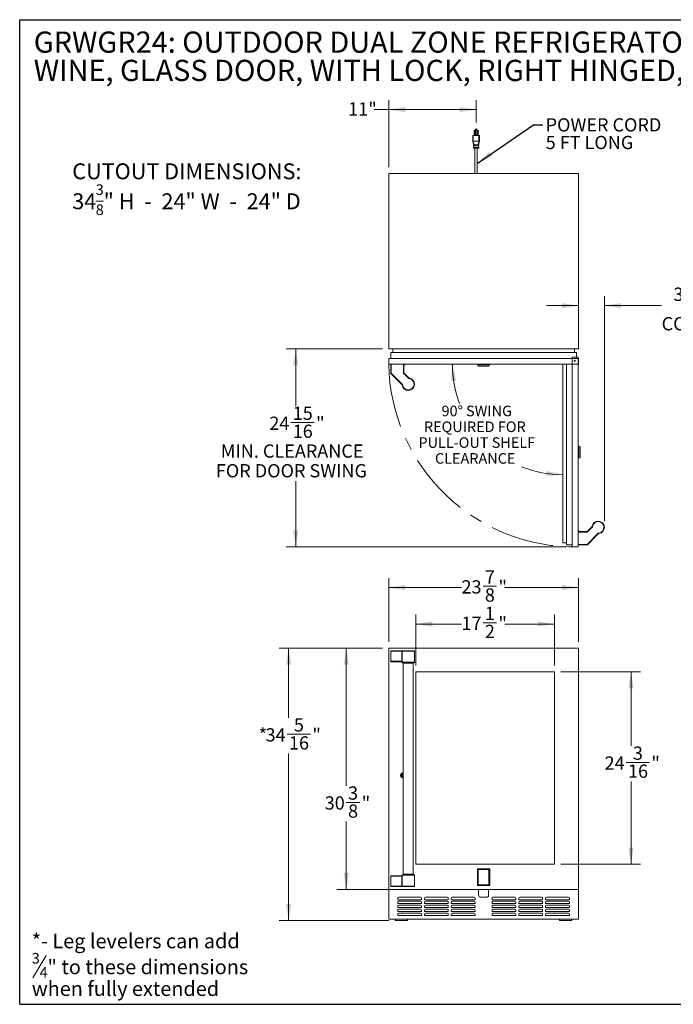
# Model space of a CAD drawing. Units: inches. Extents: x 6 to 170, y 6 to 130.
# Drawn here: x 6 to 88, y 6 to 130 of the extents above; entities that cross this region are included whole.
import ezdxf

# ---------------------------------------------------------------- set-up
doc = ezdxf.new("R2010")
doc.units = ezdxf.units.IN
doc.header["$LTSCALE"] = 16
doc.header["$MEASUREMENT"] = 0
doc.linetypes.add('CENTERX2', pattern=[0.8, 0.5, -0.1, 0.1, -0.1])
doc.styles.add('SLDTEXTSTYLE0', font='ARIAL.TTF', dxfattribs={"width": 0.948})
doc.styles.add('SLDTEXTSTYLE1', font='ARIALBD.TTF', dxfattribs={"width": 0.948})
doc.styles.get("Standard").update_dxf_attribs({"font": 'ARIAL.TTF'})
doc.dimstyles.new('SLDDIMSTYLE0', dxfattribs={"dimtxt": 1.617839, "dimasz": 2.08, "dimexe": 0, "dimexo": 0.0625, "dimgap": 0.40446, "dimtad": 0, "dimtih": 1, "dimtoh": 1, "dimdec": 6, "dimrnd": 1e-09, "dimzin": 12, "dimdsep": 46, "dimlunit": 5, "dimtxsty": 'SLDTEXTSTYLE0', "dimsah": 1, "dimcen": 0.09, "dimadec": 0, "dimazin": 3, "dimtfac": 1, "dimtdec": 3, "dimtofl": 0, "dimtmove": 0, "dimatfit": 3, "dimfxl": 1, "dimfrac": 2, "dimtolj": 1, "dimtzin": 12, "dimarcsym": 0})
doc.dimstyles.new('SLDDIMSTYLE1', dxfattribs={"dimtxt": 1.617839, "dimasz": 2.08, "dimexe": 0, "dimexo": 0.0625, "dimgap": 0.40446, "dimtad": 0, "dimtih": 1, "dimtoh": 1, "dimdec": 6, "dimrnd": 1e-09, "dimzin": 12, "dimdsep": 46, "dimlunit": 5, "dimtxsty": 'SLDTEXTSTYLE0', "dimsah": 1, "dimcen": 0.09, "dimadec": 0, "dimazin": 3, "dimtfac": 1, "dimtdec": 3, "dimtmove": 0, "dimatfit": 0, "dimfxl": 1, "dimfrac": 2, "dimtolj": 1, "dimtzin": 12, "dimarcsym": 0})
doc.dimstyles.new('SLDDIMSTYLE2', dxfattribs={"dimtxt": 1.617839, "dimasz": 2.08, "dimexe": 0, "dimexo": 0.0625, "dimgap": 0.40446, "dimtad": 0, "dimtih": 1, "dimtoh": 1, "dimdec": 3, "dimrnd": 1e-09, "dimzin": 12, "dimdsep": 46, "dimlunit": 5, "dimtxsty": 'SLDTEXTSTYLE0', "dimsah": 1, "dimcen": 0.09, "dimadec": 0, "dimazin": 3, "dimtfac": 1, "dimtdec": 3, "dimtofl": 0, "dimtmove": 0, "dimatfit": 3, "dimfxl": 1, "dimfrac": 2, "dimtolj": 1, "dimtzin": 12, "dimarcsym": 0})
doc.dimstyles.new('SLDDIMSTYLE3', dxfattribs={"dimtxt": 1.294271, "dimasz": 2.08, "dimexe": 0, "dimexo": 0.0625, "dimgap": 0.323568, "dimtad": 0, "dimtih": 1, "dimtoh": 1, "dimdec": 4, "dimlfac": 16, "dimzin": 12, "dimdsep": 46, "dimlunit": 5, "dimtxsty": 'SLDTEXTSTYLE0', "dimsah": 1, "dimcen": 0.09, "dimadec": 0, "dimazin": 3, "dimtfac": 1, "dimtdec": 0, "dimtofl": 0, "dimtmove": 0, "dimatfit": 3, "dimfxl": 1, "dimfrac": 2, "dimtolj": 1, "dimtzin": 12, "dimarcsym": 0})
doc.dimstyles.new('SLDDIMSTYLE4', dxfattribs={"dimtxt": 0.18, "dimasz": 2.08, "dimexe": 0, "dimexo": 0.0625, "dimgap": 0, "dimtad": 0, "dimtih": 1, "dimtoh": 1, "dimdec": 0, "dimrnd": 1e-09, "dimzin": 0, "dimdsep": 46, "dimlunit": 5, "dimtxsty": 'Standard', "dimsah": 1, "dimcen": 0.09, "dimadec": 0, "dimazin": 0, "dimtfac": 2.08, "dimtdec": 0, "dimtofl": 0, "dimtmove": 0, "dimatfit": 3, "dimfxl": 1, "dimfrac": 2, "dimtolj": 1, "dimtzin": 0, "dimarcsym": 0})

# ---------------------------------------------------------------- blocks, each defined once
blk = doc.blocks.new('SW_NOTE_0')
at = {"color": 0, "linetype": 'Continuous', "lineweight": 0}
blk.add_line((1.83, -0.38), (0.15, -3.18), dxfattribs=at)
at = {"color": 0, "linetype": 'Continuous', "lineweight": 0, "attachment_point": 1, "style": 'SLDTEXTSTYLE0'}
for s, insert, char_height in [('*- Leg levelers can add', (0, 2.36), 1.8333), ('3', (0, -0.06), 1.33), ('" to these dimensions', (1.98, -0.9), 1.8333), ('4', (0.99, -1.84), 1.33), ('when fully extended', (0, -3.64), 1.8333)]:
    blk.add_mtext(s, dxfattribs=dict(at, insert=insert, char_height=char_height))
blk = doc.blocks.new('SW_NOTE_1')
at = {"color": 0, "linetype": 'Continuous', "lineweight": 0}
blk.add_line((2.96, -2.16), (3.95, -2.16), dxfattribs=at)
at = {"color": 0, "linetype": 'Continuous', "lineweight": 0, "attachment_point": 1, "style": 'SLDTEXTSTYLE1'}
for s, insert, char_height in [('CUTOUT DIMENSIONS:', (0, 2.58), 2), ('34', (0, -1.19), 2), ('3', (2.96, -0.06), 1.33), ('" H  -  24" W  -  24" D', (3.95, -1.19), 2), ('8', (2.96, -2.59), 1.33)]:
    blk.add_mtext(s, dxfattribs=dict(at, insert=insert, char_height=char_height))
blk = doc.blocks.new('SW_NOTE_2')
at = {"color": 0, "linetype": 'Continuous', "lineweight": 0, "char_height": 2.6667, "attachment_point": 1, "style": 'SLDTEXTSTYLE0'}
for s, insert in [('GRWGR24: OUTDOOR DUAL ZONE REFRIGERATOR WITH ', (0, 3.44)), ('WINE, GLASS DOOR, WITH LOCK, RIGHT HINGED, 24"', (0, -0.12))]:
    blk.add_mtext(s, dxfattribs=dict(at, insert=insert))
blk = doc.blocks.new('_D')
at = {"color": 7, "linetype": 'Continuous', "lineweight": 0}
for p, q in [((52.46, 51.7), (52.46, 59.71)), ((76.34, 51.7), (76.34, 59.71)), ((52.46, 58.51), (61.62, 58.51)), ((64.33, 58.68), (66.03, 58.68)), ((76.34, 58.51), (67.06, 58.51))]:
    blk.add_line(p, q, dxfattribs=at)
for points in [[(52.46, 58.51), (54.54, 58.19), (54.54, 58.83)], [(76.34, 58.51), (74.26, 58.83), (74.26, 58.19)]]:
    blk.add_solid(points, dxfattribs=at)
at = {"color": 7, "linetype": 'Continuous', "lineweight": 0, "attachment_point": 1, "style": 'SLDTEXTSTYLE0'}
for s, insert, char_height in [('7', (64.56, 60.68), 1.67), ('"', (66.27, 59.43), 1.67), ('23', (61.62, 59.43), 1.667), ('8', (64.56, 58.41), 1.67)]:
    blk.add_mtext(s, dxfattribs=dict(at, insert=insert, char_height=char_height))
blk = doc.blocks.new('_D_1')
at = {"color": 7, "linetype": 'Continuous', "lineweight": 0}
for p, q in [((51.66, 50.9), (38.66, 50.9)), ((39.86, 50.9), (39.86, 42.13)), ((39.66, 40.05), (42.6, 40.05)), ((39.86, 16.58), (39.86, 37.64)), ((52.47, 16.58), (38.66, 16.58))]:
    blk.add_line(p, q, dxfattribs=at)
for points in [[(39.86, 50.9), (39.54, 48.82), (40.18, 48.82)], [(39.86, 16.58), (40.18, 18.66), (39.54, 18.66)]]:
    blk.add_solid(points, dxfattribs=at)
at = {"color": 7, "linetype": 'Continuous', "lineweight": 0, "attachment_point": 1, "style": 'SLDTEXTSTYLE0'}
for s, insert, char_height in [('*', (36.09, 40.8), 1.67), ('5', (40.52, 42.06), 1.67), ('34', (36.96, 40.8), 1.667), ('16', (39.9, 39.79), 1.667), ('"', (42.84, 40.8), 1.67)]:
    blk.add_mtext(s, dxfattribs=dict(at, insert=insert, char_height=char_height))
blk = doc.blocks.new('_D_2')
at = {"color": 7, "linetype": 'Continuous', "lineweight": 0}
for p, q in [((51.66, 50.9), (45.92, 50.9)), ((47.12, 50.9), (47.12, 33.55)), ((47.1, 31.47), (48.81, 31.47)), ((47.12, 20.52), (47.12, 29.06)), ((64.22, 20.52), (45.92, 20.52))]:
    blk.add_line(p, q, dxfattribs=at)
for points in [[(47.12, 50.9), (46.8, 48.82), (47.44, 48.82)], [(47.12, 20.52), (47.44, 22.6), (46.8, 22.6)]]:
    blk.add_solid(points, dxfattribs=at)
at = {"color": 7, "linetype": 'Continuous', "lineweight": 0, "attachment_point": 1, "style": 'SLDTEXTSTYLE0'}
for s, insert, char_height in [('3', (47.34, 33.48), 1.67), ('30', (44.4, 32.23), 1.667), ('"', (49.05, 32.23), 1.67), ('8', (47.34, 31.21), 1.67)]:
    blk.add_mtext(s, dxfattribs=dict(at, insert=insert, char_height=char_height))
blk = doc.blocks.new('_D_3')
at = {"color": 7, "linetype": 'Continuous', "lineweight": 0}
for p, q in [((55.86, 48.7), (55.86, 55.12)), ((73.33, 48.7), (73.33, 55.12)), ((55.86, 53.92), (61.62, 53.92)), ((64.33, 54.08), (66.03, 54.08)), ((73.33, 53.92), (67.06, 53.92))]:
    blk.add_line(p, q, dxfattribs=at)
for points in [[(55.86, 53.92), (57.94, 53.6), (57.94, 54.24)], [(73.33, 53.92), (71.25, 54.24), (71.25, 53.6)]]:
    blk.add_solid(points, dxfattribs=at)
at = {"color": 7, "linetype": 'Continuous', "lineweight": 0, "attachment_point": 1, "style": 'SLDTEXTSTYLE0'}
for s, insert, char_height in [('1', (64.56, 56.09), 1.67), ('17', (61.62, 54.84), 1.667), ('"', (66.27, 54.84), 1.67), ('2', (64.56, 53.82), 1.67)]:
    blk.add_mtext(s, dxfattribs=dict(at, insert=insert, char_height=char_height))
blk = doc.blocks.new('_D_4')
at = {"color": 7, "linetype": 'Continuous', "lineweight": 0}
for p, q in [((74.13, 47.9), (84.17, 47.9)), ((82.97, 47.9), (82.97, 38.57)), ((82.34, 36.49), (85.28, 36.49)), ((82.97, 23.69), (82.97, 34.08)), ((74.13, 23.69), (84.17, 23.69))]:
    blk.add_line(p, q, dxfattribs=at)
for points in [[(82.97, 47.9), (82.65, 45.82), (83.29, 45.82)], [(82.97, 23.69), (83.29, 25.77), (82.65, 25.77)]]:
    blk.add_solid(points, dxfattribs=at)
at = {"color": 7, "linetype": 'Continuous', "lineweight": 0, "attachment_point": 1, "style": 'SLDTEXTSTYLE0'}
for s, insert, char_height in [('3', (83.2, 38.5), 1.67), ('24', (79.64, 37.25), 1.667), ('"', (85.52, 37.25), 1.67), ('16', (82.58, 36.23), 1.667)]:
    blk.add_mtext(s, dxfattribs=dict(at, insert=insert, char_height=char_height))
blk = doc.blocks.new('_D_11')
at = {"color": 7, "linetype": 'Continuous', "lineweight": 0}
for p, q in [((52.46, 111.42), (52.46, 119.88)), ((63.46, 117.06), (63.46, 119.88)), ((52.46, 118.68), (50.61, 118.68)), ((63.46, 118.68), (52.46, 118.68))]:
    blk.add_line(p, q, dxfattribs=at)
for points in [[(52.46, 118.68), (54.54, 118.36), (54.54, 119)], [(63.46, 118.68), (61.38, 119), (61.38, 118.36)]]:
    blk.add_solid(points, dxfattribs=at)
at = {"color": 7, "linetype": 'Continuous', "lineweight": 0, "insert": (47.35, 119.59), "char_height": 1.667, "attachment_point": 1, "style": 'SLDTEXTSTYLE0'}
blk.add_mtext('11"', dxfattribs=at)
blk = doc.blocks.new('_D_12')
at = {"color": 7, "linetype": 'Continuous', "lineweight": 0}
for start, end in [(180, 200.8329), (248.0465, 270)]:
    blk.add_arc((74.37, 86.62), 13.9, start, end, dxfattribs=at)
for points in [[(60.47, 86.62), (60.31, 84.52), (60.94, 84.57)], [(74.37, 72.72), (72.32, 73.19), (72.28, 72.55)]]:
    blk.add_solid(points, dxfattribs=at)
at = {"color": 7, "linetype": 'Continuous', "lineweight": 0, "attachment_point": 1, "style": 'SLDTEXTSTYLE0'}
for s, insert, char_height in [('90°', (59.11, 81.41), 1.333), (' SWING', (61.79, 81.41), 1.333), ('REQUIRED FOR', (56.89, 79.42), 1.3333), ('PULL-OUT SHELF', (56.2, 77.43), 1.3333), ('CLEARANCE', (58.28, 75.44), 1.333)]:
    blk.add_mtext(s, dxfattribs=dict(at, insert=insert, char_height=char_height))
blk = doc.blocks.new('_D_13')
at = {"color": 7, "linetype": 'Continuous', "lineweight": 0}
for p, q in [((51.66, 88.57), (39.56, 88.57)), ((40.76, 88.57), (40.76, 81.36)), ((40.13, 79.28), (43.07, 79.28)), ((40.76, 63.63), (40.76, 71.9)), ((74.77, 63.63), (39.56, 63.63))]:
    blk.add_line(p, q, dxfattribs=at)
for points in [[(40.76, 88.57), (40.44, 86.49), (41.08, 86.49)], [(40.76, 63.63), (41.08, 65.71), (40.44, 65.71)]]:
    blk.add_solid(points, dxfattribs=at)
at = {"color": 7, "linetype": 'Continuous', "lineweight": 0, "attachment_point": 1, "style": 'SLDTEXTSTYLE0'}
for s, insert, char_height in [('15', (40.37, 81.29), 1.667), ('24', (37.43, 80.03), 1.667), ('"', (43.31, 80.03), 1.67), ('16', (40.37, 79.02), 1.667), ('MIN. CLEARANCE', (31.32, 76.53), 1.6667), ('FOR DOOR SWING', (30.7, 74.05), 1.6667)]:
    blk.add_mtext(s, dxfattribs=dict(at, insert=insert, char_height=char_height))
blk = doc.blocks.new('_D_14')
at = {"color": 7, "linetype": 'Continuous', "lineweight": 0}
for p, q in [((89.77, 95.51), (91.48, 95.51)), ((79.61, 66.89), (79.61, 95.2)), ((76.34, 94), (72.34, 94)), ((79.61, 94), (86.82, 94))]:
    blk.add_line(p, q, dxfattribs=at)
for points in [[(76.34, 94), (74.26, 94.32), (74.26, 93.68)], [(79.61, 94), (81.69, 93.68), (81.69, 94.32)]]:
    blk.add_solid(points, dxfattribs=at)
at = {"color": 7, "linetype": 'Continuous', "lineweight": 0, "attachment_point": 1, "style": 'SLDTEXTSTYLE0'}
for s, insert, char_height in [('1', (90, 97.52), 1.67), ('3', (88.3, 96.27), 1.67), ('"', (91.71, 96.27), 1.67), (' MIN. CLEARANCE FROM A', (92.5, 96.27), 1.6667), ('4', (90, 95.25), 1.67), ('CORNER TO ACHIEVE 90', (86.82, 92.56), 1.6667), ('%%d', (113.61, 92.56), 1.667), (' SWING', (114.6, 92.56), 1.667)]:
    blk.add_mtext(s, dxfattribs=dict(at, insert=insert, char_height=char_height))
blk = doc.blocks.new('SW_NOTE_3')
at = {"color": 0, "linetype": 'Continuous', "lineweight": 0, "char_height": 1.667, "attachment_point": 1, "style": 'SLDTEXTSTYLE0'}
for s, insert in [('POWER CORD', (0.34, 0.82)), ('5 FT LONG', (0.34, -1.4))]:
    blk.add_mtext(s, dxfattribs=dict(at, insert=insert))

msp = doc.modelspace()

# ---------------------------------------------------------------- linework, layer by layer
at = {"color": 7, "linetype": 'Continuous', "lineweight": 30}
for p, q in [((6, 6.0487771), (6, 130)), ((6, 130), (170, 130)), ((6, 6.0487771), (170, 6.0487771))]:
    msp.add_line(p, q, dxfattribs=at)
at = {"color": 7, "linetype": 'Continuous', "lineweight": 15}
for p, q in [((63.051553, 115.4069711), (63.051553, 114.7069711)), ((63.051553, 115.4069711), (63.101553, 115.4069711)), ((63.101553, 115.4069711), (63.101553, 114.7069711)), ((63.101553, 115.4069711), (63.821553, 115.4069711)), ((63.196553, 116.0569711), (63.221553, 116.0819711)), ((63.196553, 116.0569711), (63.196553, 116.0319711)), ((63.256553, 116.0319711), (63.196553, 116.0319711)), ((63.196553, 116.0319711), (63.196553, 115.4069711)), ((63.231553, 116.0819711), (63.221553, 116.0819711)), ((63.231553, 116.0819711), (63.256553, 116.0569711)), ((63.256553, 116.0319711), (63.256553, 116.0569711)), ((63.256553, 115.4069711), (63.256553, 116.0319711)), ((63.369053, 116.1644711), (63.369053, 115.4069711)), ((63.461553, 116.1644711), (63.369053, 116.1644711)), ((63.461553, 116.2569711), (63.461553, 116.1644711)), ((63.554053, 116.1644711), (63.461553, 116.1644711)), ((63.554053, 115.4069711), (63.554053, 116.1644711)), ((63.666553, 116.0569711), (63.691553, 116.0819711)), ((63.666553, 116.0569711), (63.666553, 116.0319711)), ((63.726553, 116.0319711), (63.666553, 116.0319711)), ((63.666553, 116.0319711), (63.666553, 115.4069711)), ((63.691553, 116.0819711), (63.701553, 116.0819711)), ((63.726553, 116.0569711), (63.701553, 116.0819711)), ((63.726553, 116.0319711), (63.726553, 116.0569711)), ((63.726553, 115.4069711), (63.726553, 116.0319711)), ((63.821553, 115.4069711), (63.821553, 114.7069711)), ((63.821553, 115.4069711), (63.871553, 115.4069711)), ((63.871553, 115.4069711), (63.871553, 114.7069711)), ((63.0682712, 114.6677275), (63.2539076, 114.2319713)), ((63.101553, 114.7069711), (63.821553, 114.7069711)), ((63.129126, 113.8613289), (63.161553, 114.2319713)), ((63.8548348, 114.6677275), (63.6691983, 114.2319711)), ((63.761553, 114.2319713), (63.79398, 113.8613289)), ((63.129126, 113.8613289), (63.79398, 113.8613289)), ((63.316553, 113.8069711), (63.316553, 110.618743)), ((63.606553, 110.618743), (63.606553, 113.8069711)), ((76.336553, 110.618743), (52.461553, 110.618743)), ((52.461553, 88.5690218), (52.461553, 110.618743)), ((76.336553, 88.5690218), (76.336553, 110.618743)), ((52.461553, 88.5690218), (76.336553, 88.5690218)), ((52.711553, 87.368743), (52.711553, 88.118743)), ((76.086553, 88.118743), (52.711553, 88.118743)), ((52.961553, 88.118743), (52.961553, 88.568743)), ((75.836553, 88.568743), (52.961553, 88.568743)), ((75.836553, 88.118743), (75.836553, 88.568743)), ((76.086553, 87.506243), (76.086553, 88.118743)), ((52.461553, 86.618743), (52.461553, 87.368743)), ((76.336553, 87.368743), (52.461553, 87.368743)), ((76.324053, 87.506243), (75.574053, 87.506243)), ((75.574053, 87.506243), (75.574053, 63.631243)), ((76.324053, 87.506243), (76.324053, 63.631243)), ((76.336553, 86.618743), (76.336553, 87.368743)), ((76.336553, 86.618743), (52.461553, 86.618743)), ((52.711553, 85.5050677), (52.711553, 86.618743)), ((52.771553, 86.618743), (52.771553, 85.5050677)), ((54.321553, 85.532124), (54.321553, 86.618743)), ((54.381553, 85.532124), (54.321553, 85.532124)), ((54.381553, 86.618743), (54.381553, 85.532124)), ((54.381553, 86.590618), (54.538428, 86.590618)), ((54.4670206, 86.540618), (54.381553, 86.540618)), ((54.4670206, 86.540618), (54.538428, 86.590618)), ((54.538428, 86.590618), (54.538428, 86.618743)), ((63.6207717, 86.565618), (63.6207717, 86.618743)), ((63.6207717, 86.565618), (65.1773342, 86.565618)), ((63.7333778, 86.3910644), (63.6526467, 86.565618)), ((65.0647282, 86.3910644), (63.7333778, 86.3910644)), ((65.0647282, 86.3910644), (65.1454592, 86.565618)), ((65.1773342, 86.565618), (65.1773342, 86.618743)), ((74.374053, 86.618743), (74.374053, 64.131243)), ((74.824053, 86.618743), (74.824053, 63.881243)), ((52.771553, 85.5050677), (52.711553, 85.5050677)), ((52.771553, 85.5050677), (52.7291266, 85.4626413)), ((54.1281533, 84.0636146), (52.7291266, 85.4626413)), ((52.771553, 85.5050677), (54.1705797, 84.106041)), ((54.3567002, 85.4472711), (54.3991266, 85.4896976)), ((54.934255, 84.8697163), (54.3567002, 85.4472711)), ((54.3991266, 85.4896976), (54.9766814, 84.9121427)), ((54.934255, 84.8697163), (54.9766814, 84.9121427)), ((55.0051963, 84.8353782), (55.012152, 84.8949737)), ((54.1705797, 84.106041), (54.1281533, 84.0636146)), ((54.2049178, 84.0350997), (54.1453223, 84.028144)), ((76.377178, 76.3151493), (76.377178, 74.8223368)), ((76.5517316, 76.2344182), (76.377178, 76.3151493)), ((76.5517316, 76.2344182), (76.5517316, 74.9030678)), ((76.5517316, 74.9030678), (76.377178, 74.8223368)), ((76.352178, 65.708118), (76.324053, 65.708118)), ((76.402178, 65.6367106), (76.352178, 65.708118)), ((76.352178, 65.551243), (76.352178, 65.708118)), ((77.4530984, 65.5688166), (78.0306533, 66.1463714)), ((78.0730797, 66.103945), (77.4955249, 65.5263902)), ((78.0730797, 66.103945), (78.0306533, 66.1463714)), ((78.1074178, 66.1748863), (78.0478223, 66.1818421)), ((76.324053, 65.551243), (77.410672, 65.551243)), ((77.410672, 65.491243), (76.324053, 65.491243)), ((76.402178, 65.6367106), (76.402178, 65.551243)), ((77.410672, 65.551243), (77.410672, 65.491243)), ((77.4377283, 63.941243), (78.836755, 65.3402697)), ((77.4955249, 65.5263902), (77.4530984, 65.5688166)), ((78.8791814, 65.2978433), (77.4801547, 63.8988166)), ((78.836755, 65.3402697), (78.8791814, 65.2978433)), ((78.9076963, 65.3746078), (78.914652, 65.3150123)), ((74.824053, 64.131243), (74.374053, 64.131243)), ((75.574053, 63.881243), (74.824053, 63.881243)), ((76.324053, 63.631243), (75.574053, 63.631243)), ((76.324053, 63.941243), (77.4377283, 63.941243)), ((77.4377283, 63.881243), (76.324053, 63.881243)), ((77.4377283, 63.941243), (77.4801547, 63.8988166)), ((77.4377283, 63.941243), (77.4377283, 63.881243)), ((76.336553, 50.8970444), (52.461553, 50.8970444)), ((52.461553, 50.8970444), (52.461553, 20.5220444)), ((75.824053, 50.8975444), (75.824053, 50.8970444)), ((75.824053, 50.8975444), (75.886553, 50.8975444)), ((75.886553, 50.8975444), (75.949053, 50.8975444)), ((75.949053, 50.8970444), (75.949053, 50.8975444)), ((76.336553, 20.5220444), (76.336553, 50.8970444)), ((52.7291266, 50.4945444), (52.711553, 50.4945444)), ((52.711553, 49.2420444), (52.711553, 50.4945444)), ((52.7291266, 50.4945444), (52.7291266, 49.2420444)), ((54.1281533, 50.4945444), (52.7291266, 50.4945444)), ((52.771553, 50.5545444), (54.1705797, 50.5545444)), ((54.1281533, 49.2420444), (54.1281533, 50.4945444)), ((54.1453223, 50.4945444), (54.1281533, 50.4945444)), ((54.1453223, 50.4945444), (54.1453223, 49.2420444)), ((54.2049178, 50.5545444), (54.1705797, 50.5545444)), ((54.2049178, 50.5545444), (55.643053, 50.5545444)), ((55.703053, 49.1170444), (55.703053, 50.4945444)), ((52.7291266, 49.2420444), (52.711553, 49.2420444)), ((52.7291266, 49.2420444), (54.1281533, 49.2420444)), ((54.083359, 49.1820444), (52.771553, 49.1820444)), ((54.1453223, 49.2420444), (54.1281533, 49.2420444)), ((54.140053, 49.138045), (54.140053, 49.1170444)), ((54.1405448, 49.138045), (54.1404694, 49.1348074)), ((55.643053, 49.0570444), (54.200053, 49.0570444)), ((54.296553, 48.9970444), (54.296553, 22.4220444)), ((55.546553, 22.4220444), (55.546553, 48.9970444)), ((73.3349752, 47.8954667), (55.8643712, 47.8954667)), ((55.8643712, 47.8954667), (55.8643712, 23.6870444)), ((73.3349752, 23.6870444), (73.3349752, 47.8954667)), ((54.210303, 35.0032944), (54.210303, 34.7282944)), ((54.272803, 35.0032944), (54.210303, 35.0032944)), ((54.210303, 34.7282944), (54.272803, 34.7282944)), ((54.272803, 34.7282944), (54.272803, 35.0032944)), ((55.8643712, 23.6870444), (73.3349752, 23.6870444)), ((55.643053, 22.3620444), (54.200053, 22.3620444)), ((63.6207717, 23.1170444), (65.1773342, 23.1170444)), ((63.6207717, 20.9920444), (63.6207717, 23.1170444)), ((63.7333778, 23.0044384), (63.6526467, 23.0851694)), ((65.1454592, 23.0851694), (63.6526467, 23.0851694)), ((63.6526467, 23.0851694), (63.6526467, 21.0239194)), ((65.0647282, 23.0044384), (63.7333778, 23.0044384)), ((63.7333778, 23.0044384), (63.7333778, 21.1046505)), ((65.0647282, 23.0044384), (65.1454592, 23.0851694)), ((65.0647282, 21.1046505), (65.0647282, 23.0044384)), ((65.1454592, 21.0239194), (65.1454592, 23.0851694)), ((65.1773342, 23.1170444), (65.1773342, 20.9920444)), ((52.711553, 22.1770444), (52.711553, 20.9245444)), ((52.7291266, 22.1770444), (52.711553, 22.1770444)), ((52.7291266, 22.1770444), (54.1281533, 22.1770444)), ((52.7291266, 20.9245444), (52.7291266, 22.1770444)), ((54.083359, 22.2370444), (52.771553, 22.2370444)), ((54.1453223, 22.1770444), (54.1281533, 22.1770444)), ((54.1281533, 22.1770444), (54.1281533, 20.9245444)), ((54.140053, 22.3020444), (54.140053, 22.2810439)), ((54.1405448, 22.2810439), (54.1404693, 22.2842855)), ((54.1453223, 20.9245444), (54.1453223, 22.1770444)), ((55.703053, 20.9245444), (55.703053, 22.3020444)), ((63.7333778, 21.1046505), (63.6526467, 21.0239194)), ((63.7333778, 21.1046505), (65.0647282, 21.1046505)), ((65.0647282, 21.1046505), (65.1454592, 21.0239194)), ((52.461553, 16.7811555), (52.461553, 20.5220444)), ((52.461553, 20.5220444), (76.336553, 20.5220444)), ((52.7291266, 20.9245444), (52.711553, 20.9245444)), ((54.1281533, 20.9245444), (52.7291266, 20.9245444)), ((52.771553, 20.8645444), (54.1705797, 20.8645444)), ((54.1453223, 20.9245444), (54.1281533, 20.9245444)), ((54.2049178, 20.8645444), (54.1705797, 20.8645444)), ((54.2049178, 20.8645444), (55.643053, 20.8645444)), ((65.1773342, 20.9920444), (63.6207717, 20.9920444)), ((63.6526467, 21.0239194), (65.1454592, 21.0239194)), ((63.774053, 20.5220444), (63.774053, 19.7720444)), ((65.024053, 19.7720444), (65.024053, 20.5220444)), ((76.336553, 16.7811555), (76.336553, 20.5220444)), ((53.586553, 19.4066555), (53.586553, 19.2191555)), ((53.586553, 19.2191555), (56.586553, 19.2191555)), ((53.586553, 18.9066555), (53.586553, 18.7191555)), ((53.586553, 18.7191555), (56.586553, 18.7191555)), ((56.461553, 19.5316555), (53.711553, 19.5316555)), ((56.461553, 19.0316555), (53.711553, 19.0316555)), ((56.586553, 19.2191555), (56.586553, 19.4066555)), ((56.586553, 18.7191555), (56.586553, 18.9066555)), ((56.961553, 19.4066555), (56.961553, 19.2191555)), ((56.961553, 19.2191555), (59.961553, 19.2191555)), ((56.961553, 18.9066555), (56.961553, 18.7191555)), ((56.961553, 18.7191555), (59.961553, 18.7191555)), ((59.836553, 19.5316555), (57.086553, 19.5316555)), ((59.836553, 19.0316555), (57.086553, 19.0316555)), ((59.961553, 19.2191555), (59.961553, 19.4066555)), ((59.961553, 18.7191555), (59.961553, 18.9066555)), ((60.336553, 19.4066555), (60.336553, 19.2191555)), ((60.336553, 19.2191555), (63.336553, 19.2191555)), ((60.336553, 18.9066555), (60.336553, 18.7191555)), ((60.336553, 18.7191555), (63.336553, 18.7191555)), ((63.211553, 19.5316555), (60.461553, 19.5316555)), ((63.211553, 19.0316555), (60.461553, 19.0316555)), ((63.336553, 19.2191555), (63.336553, 19.4066555)), ((63.336553, 18.7191555), (63.336553, 18.9066555)), ((64.024053, 19.5220444), (64.774053, 19.5220444)), ((65.461553, 19.4066555), (65.461553, 19.2191555)), ((65.461553, 19.2191555), (68.461553, 19.2191555)), ((65.461553, 18.9066555), (65.461553, 18.7191555)), ((65.461553, 18.7191555), (68.461553, 18.7191555)), ((68.336553, 19.5316555), (65.586553, 19.5316555)), ((68.336553, 19.0316555), (65.586553, 19.0316555)), ((68.461553, 19.2191555), (68.461553, 19.4066555)), ((68.461553, 18.7191555), (68.461553, 18.9066555)), ((68.836553, 19.4066555), (68.836553, 19.2191555)), ((68.836553, 19.2191555), (71.836553, 19.2191555)), ((68.836553, 18.9066555), (68.836553, 18.7191555)), ((68.836553, 18.7191555), (71.836553, 18.7191555)), ((71.711553, 19.5316555), (68.961553, 19.5316555)), ((71.711553, 19.0316555), (68.961553, 19.0316555)), ((71.836553, 19.2191555), (71.836553, 19.4066555)), ((71.836553, 18.7191555), (71.836553, 18.9066555)), ((72.211553, 19.4066555), (72.211553, 19.2191555)), ((72.211553, 19.2191555), (75.211553, 19.2191555)), ((72.211553, 18.9066555), (72.211553, 18.7191555)), ((72.211553, 18.7191555), (75.211553, 18.7191555)), ((75.086553, 19.5316555), (72.336553, 19.5316555)), ((75.086553, 19.0316555), (72.336553, 19.0316555)), ((75.211553, 19.2191555), (75.211553, 19.4066555)), ((75.211553, 18.7191555), (75.211553, 18.9066555)), ((53.586553, 18.4066555), (53.586553, 18.2191555)), ((53.586553, 18.2191555), (56.586553, 18.2191555)), ((53.586553, 17.9066555), (53.586553, 17.7191555)), ((53.586553, 17.7191555), (56.586553, 17.7191555)), ((53.586553, 17.4066555), (53.586553, 17.2191555)), ((56.461553, 18.5316555), (53.711553, 18.5316555)), ((56.461553, 18.0316555), (53.711553, 18.0316555)), ((56.461553, 17.5316555), (53.711553, 17.5316555)), ((56.586553, 18.2191555), (56.586553, 18.4066555)), ((56.586553, 17.7191555), (56.586553, 17.9066555)), ((56.586553, 17.2191555), (56.586553, 17.4066555)), ((56.961553, 18.4066555), (56.961553, 18.2191555)), ((56.961553, 18.2191555), (59.961553, 18.2191555)), ((56.961553, 17.9066555), (56.961553, 17.7191555)), ((56.961553, 17.7191555), (59.961553, 17.7191555)), ((56.961553, 17.4066555), (56.961553, 17.2191555)), ((59.836553, 18.5316555), (57.086553, 18.5316555)), ((59.836553, 18.0316555), (57.086553, 18.0316555)), ((59.836553, 17.5316555), (57.086553, 17.5316555)), ((59.961553, 18.2191555), (59.961553, 18.4066555)), ((59.961553, 17.7191555), (59.961553, 17.9066555)), ((59.961553, 17.2191555), (59.961553, 17.4066555)), ((60.336553, 18.4066555), (60.336553, 18.2191555)), ((60.336553, 18.2191555), (63.336553, 18.2191555)), ((60.336553, 17.9066555), (60.336553, 17.7191555)), ((60.336553, 17.7191555), (63.336553, 17.7191555)), ((60.336553, 17.4066555), (60.336553, 17.2191555)), ((63.211553, 18.5316555), (60.461553, 18.5316555)), ((63.211553, 18.0316555), (60.461553, 18.0316555)), ((63.211553, 17.5316555), (60.461553, 17.5316555)), ((63.336553, 18.2191555), (63.336553, 18.4066555)), ((63.336553, 17.7191555), (63.336553, 17.9066555)), ((63.336553, 17.2191555), (63.336553, 17.4066555)), ((65.461553, 18.4066555), (65.461553, 18.2191555)), ((65.461553, 18.2191555), (68.461553, 18.2191555)), ((65.461553, 17.9066555), (65.461553, 17.7191555)), ((65.461553, 17.7191555), (68.461553, 17.7191555)), ((65.461553, 17.4066555), (65.461553, 17.2191555)), ((68.336553, 18.5316555), (65.586553, 18.5316555)), ((68.336553, 18.0316555), (65.586553, 18.0316555)), ((68.336553, 17.5316555), (65.586553, 17.5316555)), ((68.461553, 18.2191555), (68.461553, 18.4066555)), ((68.461553, 17.7191555), (68.461553, 17.9066555)), ((68.461553, 17.2191555), (68.461553, 17.4066555)), ((68.836553, 18.4066555), (68.836553, 18.2191555)), ((68.836553, 18.2191555), (71.836553, 18.2191555)), ((68.836553, 17.9066555), (68.836553, 17.7191555)), ((68.836553, 17.7191555), (71.836553, 17.7191555)), ((68.836553, 17.4066555), (68.836553, 17.2191555)), ((71.711553, 18.5316555), (68.961553, 18.5316555)), ((71.711553, 18.0316555), (68.961553, 18.0316555)), ((71.711553, 17.5316555), (68.961553, 17.5316555)), ((71.836553, 18.2191555), (71.836553, 18.4066555)), ((71.836553, 17.7191555), (71.836553, 17.9066555)), ((71.836553, 17.2191555), (71.836553, 17.4066555)), ((72.211553, 18.4066555), (72.211553, 18.2191555)), ((72.211553, 18.2191555), (75.211553, 18.2191555)), ((72.211553, 17.9066555), (72.211553, 17.7191555)), ((72.211553, 17.7191555), (75.211553, 17.7191555)), ((72.211553, 17.4066555), (72.211553, 17.2191555)), ((75.086553, 18.5316555), (72.336553, 18.5316555)), ((75.086553, 18.0316555), (72.336553, 18.0316555)), ((75.086553, 17.5316555), (72.336553, 17.5316555)), ((75.211553, 18.2191555), (75.211553, 18.4066555)), ((75.211553, 17.7191555), (75.211553, 17.9066555)), ((75.211553, 17.2191555), (75.211553, 17.4066555)), ((76.336553, 16.7811555), (52.461553, 16.7811555)), ((53.2684187, 16.7811555), (53.2684187, 16.5845444)), ((53.2684187, 16.5845444), (54.8354493, 16.5845444)), ((53.586553, 17.2191555), (56.586553, 17.2191555)), ((54.8354493, 16.5845444), (54.8354493, 16.7811555)), ((56.961553, 17.2191555), (59.961553, 17.2191555)), ((60.336553, 17.2191555), (63.336553, 17.2191555)), ((65.461553, 17.2191555), (68.461553, 17.2191555)), ((68.836553, 17.2191555), (71.836553, 17.2191555)), ((72.211553, 17.2191555), (75.211553, 17.2191555)), ((73.9626566, 16.7811555), (73.9626566, 16.5845444)), ((75.5296873, 16.5845444), (73.9626566, 16.5845444)), ((75.5296873, 16.5845444), (75.5296873, 16.7811555))]:
    msp.add_line(p, q, dxfattribs=at)
at = {"color": 8, "linetype": 'Continuous', "lineweight": 15}
for p, q in [((63.3629168, 114.1451919), (63.308665, 114.1568325)), ((63.614441, 114.1568325), (63.5602262, 114.1451999)), ((63.3549188, 113.921908), (63.3006605, 113.93355)), ((63.6224454, 113.9335499), (63.5682224, 113.9219156)), ((55.703053, 50.4945444), (54.1453223, 50.4945444)), ((54.140053, 49.1170444), (55.703053, 49.1170444)), ((55.546553, 48.9970444), (54.296553, 48.9970444)), ((55.546553, 22.4220444), (54.296553, 22.4220444)), ((54.140053, 22.3020444), (55.703053, 22.3020444)), ((55.703053, 20.9245444), (54.1453223, 20.9245444))]:
    msp.add_line(p, q, dxfattribs=at)
at = {"color": 7, "linetype": 'Continuous', "lineweight": 15}
msp.add_circle((75.886553, 87.056243), 0.0625, dxfattribs=at)
for centre, radius, start, end in [((63.461553, 116.1644711), 0.0925, 90, 180), ((63.461553, 116.1644711), 0.0925, 0, 90), ((63.1789357, 113.8569711), 0.05, 175, 270), ((63.7441702, 113.8569711), 0.05, 270, 5), ((54.441553, 85.532124), 0.12, 180, 225), ((54.441553, 85.532124), 0.06, 180, 225), ((52.771553, 85.5050677), 0.06, 180, 225), ((54.921553, 84.118743), 0.7815, 186.65725074, 83.34274926), ((54.921553, 84.118743), 0.7215, 186.65725074, 83.34274926), ((55.0191078, 84.9545691), 0.12, 225, 263.34274926), ((55.0191078, 84.9545691), 0.06, 225, 263.34274926), ((54.0857269, 84.0211882), 0.06, 6.65725074, 45), ((54.0857269, 84.0211882), 0.12, 6.65725074, 45), ((77.9882269, 66.1887978), 0.06, 315, 353.34274926), ((78.824053, 66.091243), 0.7815, 276.65725074, 173.34274926), ((77.9882269, 66.1887978), 0.12, 315, 353.34274926), ((78.824053, 66.091243), 0.7215, 276.65725074, 173.34274926), ((77.410672, 65.611243), 0.06, 270, 315), ((77.410672, 65.611243), 0.12, 270, 315), ((78.9216078, 65.2554169), 0.12, 96.65725074, 135), ((78.9216078, 65.2554169), 0.06, 96.65725074, 135), ((77.4377283, 63.941243), 0.06, 270, 315), ((52.771553, 50.4945444), 0.06, 90, 180), ((52.7821596, 50.5020444), 0.0535607, 101.421753659, 188.049466976), ((54.1811863, 50.5020444), 0.0535607, 101.421753659, 188.049466976), ((54.2051207, 50.494746), 0.0597987, 90.194468882, 180.193157655), ((55.643053, 50.4945444), 0.06, 0, 90), ((52.771553, 49.2420444), 0.06, 180, 270), ((52.7821596, 49.2345444), 0.0535607, 171.950533024, 258.578246341), ((54.200053, 49.1170444), 0.06, 180, 270), ((54.236553, 48.9970444), 0.06, 0, 90), ((55.606553, 48.9970444), 0.06, 90, 180), ((55.643053, 49.1170444), 0.06, 270, 0), ((54.241553, 34.8657944), 0.296875, 79.323524541, 280.676475459), ((54.241553, 34.8657944), 0.2254676, 75.880948696, 284.119051304), ((54.241553, 34.8657944), 0.1779676, 71.998311776, 288.001688224), ((54.241553, 34.8657944), 0.1729676, 71.459275214, 288.540724786), ((54.200053, 22.3020444), 0.06, 90, 180), ((54.236553, 22.4220444), 0.06, 270, 0), ((55.606553, 22.4220444), 0.06, 180, 270), ((55.643053, 22.3020444), 0.06, 0, 90), ((52.771553, 22.1770444), 0.06, 90, 180), ((52.7821596, 22.1845444), 0.0535607, 101.421753659, 188.049466976), ((52.771553, 20.9245444), 0.06, 180, 270), ((52.7821596, 20.9170444), 0.0535607, 171.950533024, 258.578246341), ((54.1811863, 20.9170444), 0.0535607, 171.950533024, 258.578246341), ((54.2051207, 20.9243428), 0.0597987, 179.806842344, 269.805531118), ((55.643053, 20.9245444), 0.06, 270, 0), ((53.711553, 19.4066555), 0.125, 90, 180), ((53.711553, 18.9066555), 0.125, 90, 180), ((56.461553, 19.4066555), 0.125, 360, 90), ((56.461553, 18.9066555), 0.125, 0, 90), ((57.086553, 19.4066555), 0.125, 90, 180), ((57.086553, 18.9066555), 0.125, 90, 180), ((59.836553, 19.4066555), 0.125, 0, 90), ((59.836553, 18.9066555), 0.125, 0, 90), ((60.461553, 19.4066555), 0.125, 90, 180), ((60.461553, 18.9066555), 0.125, 90, 180), ((63.211553, 19.4066555), 0.125, 360, 90), ((63.211553, 18.9066555), 0.125, 0, 90), ((64.024053, 19.7720444), 0.25, 180, 270), ((64.774053, 19.7720444), 0.25, 270, 0), ((65.586553, 19.4066555), 0.125, 90, 180), ((65.586553, 18.9066555), 0.125, 90, 180), ((68.336553, 19.4066555), 0.125, 0, 90), ((68.336553, 18.9066555), 0.125, 0, 90), ((68.961553, 19.4066555), 0.125, 90, 180), ((68.961553, 18.9066555), 0.125, 90, 180), ((71.711553, 19.4066555), 0.125, 0, 90), ((71.711553, 18.9066555), 0.125, 0, 90), ((72.336553, 19.4066555), 0.125, 90, 180), ((72.336553, 18.9066555), 0.125, 90, 180), ((75.086553, 19.4066555), 0.125, 0, 90), ((75.086553, 18.9066555), 0.125, 0, 90), ((53.711553, 18.4066555), 0.125, 90, 180), ((53.711553, 17.9066555), 0.125, 90, 180), ((53.711553, 17.4066555), 0.125, 90, 180), ((56.461553, 18.4066555), 0.125, 0, 90), ((56.461553, 17.9066555), 0.125, 0, 90), ((56.461553, 17.4066555), 0.125, 360, 90), ((57.086553, 18.4066555), 0.125, 90, 180), ((57.086553, 17.9066555), 0.125, 90, 180), ((57.086553, 17.4066555), 0.125, 90, 180), ((59.836553, 18.4066555), 0.125, 0, 90), ((59.836553, 17.9066555), 0.125, 0, 90), ((59.836553, 17.4066555), 0.125, 0, 90), ((60.461553, 18.4066555), 0.125, 90, 180), ((60.461553, 17.9066555), 0.125, 90, 180), ((60.461553, 17.4066555), 0.125, 90, 180), ((63.211553, 18.4066555), 0.125, 0, 90), ((63.211553, 17.9066555), 0.125, 0, 90), ((63.211553, 17.4066555), 0.125, 360, 90), ((65.586553, 18.4066555), 0.125, 90, 180), ((65.586553, 17.9066555), 0.125, 90, 180), ((65.586553, 17.4066555), 0.125, 90, 180), ((68.336553, 18.4066555), 0.125, 0, 90), ((68.336553, 17.9066555), 0.125, 0, 90), ((68.336553, 17.4066555), 0.125, 0, 90), ((68.961553, 18.4066555), 0.125, 90, 180), ((68.961553, 17.9066555), 0.125, 90, 180), ((68.961553, 17.4066555), 0.125, 90, 180), ((71.711553, 18.4066555), 0.125, 0, 90), ((71.711553, 17.9066555), 0.125, 0, 90), ((71.711553, 17.4066555), 0.125, 0, 90), ((72.336553, 18.4066555), 0.125, 90, 180), ((72.336553, 17.9066555), 0.125, 90, 180), ((72.336553, 17.4066555), 0.125, 90, 180), ((75.086553, 18.4066555), 0.125, 0, 90), ((75.086553, 17.9066555), 0.125, 0, 90), ((75.086553, 17.4066555), 0.125, 0, 90)]:
    msp.add_arc(centre, radius, start, end, dxfattribs=at)
at = {"color": 7, "linetype": 'CENTERX2', "lineweight": 15}
msp.add_arc((75.886553, 87.056243), 23.4290852, 181.069967537, 271.069967537, dxfattribs=at)
at = {"color": 7, "linetype": 'Continuous', "lineweight": 15}
for points, knots in [([(63.051444, 114.706935), (63.0516852, 114.7062772), (63.0529289, 114.7028853), (63.0620481, 114.6662906), (63.0740494, 114.6111258), (63.0863816, 114.5565765), (63.0997931, 114.4986281), (63.1182555, 114.4201234), (63.1399604, 114.325832), (63.1547172, 114.2617108), (63.1622221, 114.2291009)], [0, 0, 0, 0, 0.04021173021, 0.2073583397, 0.36764807558, 0.44433192682, 0.51933272351, 0.67131057644, 0.83283958567, 1, 1, 1, 1]), ([(63.0682712, 114.6677275), (63.0644169, 114.6762586), (63.0608105, 114.6845134), (63.05606, 114.695791), (63.0546029, 114.6993315), (63.0523499, 114.7049153), (63.051553, 114.7069711), (63.051553, 114.7069711)], [0, 0, 0, 0, 0.5, 0.5, 0.75, 0.75, 1, 1, 1, 1]), ([(63.0682712, 114.6677275), (63.0714803, 114.6759475), (63.0752238, 114.6840244), (63.0827694, 114.695159), (63.0856229, 114.6987254), (63.0925392, 114.7045955), (63.0968552, 114.7069711), (63.101553, 114.7069711)], [0, 0, 0, 0, 0.5, 0.5, 0.75, 0.75, 1, 1, 1, 1]), ([(63.1615542, 114.2319849), (63.1615526, 114.2319672), (63.1635999, 114.2320037), (63.1696075, 114.2319949), (63.172103, 114.2319773), (63.1781095, 114.2319672), (63.1816308, 114.2319839), (63.1934802, 114.2320026), (63.2031421, 114.231964), (63.2259998, 114.2319865), (63.239238, 114.2319711), (63.2539077, 114.2319711)], [0, 0, 0, 0, 0.25, 0.25, 0.375, 0.375, 0.5, 0.5, 0.75, 0.75, 1, 1, 1, 1]), ([(63.2539077, 114.2319711), (63.2678227, 114.2319711), (63.2827858, 114.2319682), (63.3067379, 114.2319731), (63.3149751, 114.231978), (63.3319651, 114.2319761), (63.3407605, 114.2319688), (63.3674158, 114.231978), (63.3856536, 114.231966), (63.4230506, 114.231977), (63.4423912, 114.2319714), (63.4805222, 114.2319709), (63.4994451, 114.2319782), (63.5276139, 114.2319684), (63.5370153, 114.2319804), (63.5554045, 114.2319834), (63.5644126, 114.2319752), (63.5908888, 114.2319656), (63.6078141, 114.2319751), (63.6401646, 114.231968), (63.6552832, 114.2319711), (63.6691983, 114.2319711)], [0, 0, 0, 0, 0.125, 0.125, 0.1875, 0.1875, 0.25, 0.25, 0.375, 0.375, 0.5, 0.5, 0.625, 0.625, 0.6875, 0.6875, 0.75, 0.75, 0.875, 0.875, 1, 1, 1, 1]), ([(63.3657334, 114.1568324), (63.3655858, 114.1527168), (63.3646626, 114.1486861), (63.3614082, 114.141174), (63.3590814, 114.1377406), (63.3506314, 114.1291858), (63.342911, 114.1258458), (63.3317385, 114.1258372), (63.3280604, 114.1266353), (63.3213782, 114.1297271), (63.3184011, 114.1319888), (63.3109707, 114.1406463), (63.3083698, 114.1486013), (63.308665, 114.1568325)], [0, 0, 0, 0, 0.125, 0.125, 0.25, 0.25, 0.5, 0.5, 0.625, 0.625, 0.75, 0.75, 1, 1, 1, 1]), ([(63.308665, 114.1568325), (63.3088125, 114.1609481), (63.3096658, 114.1649939), (63.3126802, 114.1725577), (63.3148386, 114.1760273), (63.3227831, 114.1846903), (63.3301953, 114.1880964), (63.3413672, 114.1881051), (63.3451143, 114.1872922), (63.3520354, 114.1841491), (63.3551786, 114.181852), (63.363121, 114.1730845), (63.3660285, 114.1650636), (63.3657334, 114.1568324)], [0, 0, 0, 0, 0.125, 0.125, 0.25, 0.25, 0.5, 0.5, 0.625, 0.625, 0.75, 0.75, 1, 1, 1, 1]), ([(63.5573726, 114.1568325), (63.557225, 114.1609481), (63.5578586, 114.1649939), (63.5605738, 114.1725577), (63.5626543, 114.1760273), (63.5704916, 114.1846903), (63.5779741, 114.1880964), (63.5891462, 114.1881051), (63.592881, 114.1872922), (63.5997839, 114.1841491), (63.6029224, 114.181852), (63.6109729, 114.1730845), (63.6141459, 114.1650636), (63.614441, 114.1568324)], [0, 0, 0, 0, 0.125, 0.125, 0.25, 0.25, 0.5, 0.5, 0.625, 0.625, 0.75, 0.75, 1, 1, 1, 1]), ([(63.614441, 114.1568324), (63.6145886, 114.1527169), (63.6140249, 114.1486862), (63.61155, 114.141174), (63.609638, 114.1377406), (63.6023061, 114.1291858), (63.5951313, 114.1258458), (63.58396, 114.1258372), (63.5801561, 114.1266353), (63.5730145, 114.1297271), (63.5697095, 114.1319888), (63.5611473, 114.1406463), (63.5576678, 114.1486013), (63.5573726, 114.1568325)], [0, 0, 0, 0, 0.125, 0.125, 0.25, 0.25, 0.5, 0.5, 0.625, 0.625, 0.75, 0.75, 1, 1, 1, 1]), ([(63.6691983, 114.2319711), (63.6838678, 114.2319711), (63.69687, 114.2319868), (63.713978, 114.2319698), (63.7192772, 114.2319734), (63.7290488, 114.2319913), (63.7335179, 114.2319964), (63.7453802, 114.2319779), (63.7513574, 114.2319911), (63.7594615, 114.2320043), (63.7615533, 114.2319672), (63.7615518, 114.2319849)], [0, 0, 0, 0, 0.25, 0.25, 0.375, 0.375, 0.5, 0.5, 0.75, 0.75, 1, 1, 1, 1]), ([(63.7608886, 114.2291211), (63.7682834, 114.2610572), (63.7836019, 114.3272134), (63.8074314, 114.4300847), (63.8317593, 114.5351604), (63.8513898, 114.6204571), (63.8647187, 114.678338), (63.8693401, 114.6976901), (63.8715563, 114.7069704)], [0, 0, 0, 0, 0.19343827061, 0.40071065575, 0.62150679247, 0.82592002779, 0.91652067123, 1, 1, 1, 1]), ([(63.8548348, 114.6677275), (63.8516257, 114.6759475), (63.8478822, 114.6840244), (63.8403366, 114.695159), (63.8374831, 114.6987254), (63.8305668, 114.7045955), (63.8262508, 114.7069711), (63.821553, 114.7069711)], [0, 0, 0, 0, 0.5, 0.5, 0.75, 0.75, 1, 1, 1, 1]), ([(63.8548348, 114.6677275), (63.8586891, 114.6762586), (63.8622955, 114.6845134), (63.867046, 114.695791), (63.868503, 114.6993315), (63.8707561, 114.7049153), (63.871553, 114.7069711), (63.871553, 114.7069711)], [0, 0, 0, 0, 0.5, 0.5, 0.75, 0.75, 1, 1, 1, 1]), ([(63.1789357, 113.8069711), (63.1789357, 113.8069711), (63.2087129, 113.8069711), (63.3147119, 113.8069711), (63.3866004, 113.8069711), (63.5365056, 113.8069711), (63.6083941, 113.8069711), (63.7143931, 113.8069711), (63.7441702, 113.8069711), (63.7441702, 113.8069711)], [0, 0, 0, 0, 0.25, 0.25, 0.5, 0.5, 0.75, 0.75, 1, 1, 1, 1]), ([(63.3577289, 113.9335499), (63.3575814, 113.9294346), (63.3566606, 113.9254037), (63.3534136, 113.9178899), (63.3510919, 113.9144551), (63.3426563, 113.9058963), (63.3349448, 113.9025549), (63.3237731, 113.9025463), (63.3200931, 113.9033448), (63.3134042, 113.9064378), (63.3104216, 113.9087008), (63.3029761, 113.9173613), (63.3003656, 113.9253194), (63.3006605, 113.93355)], [0, 0, 0, 0, 0.125, 0.125, 0.25, 0.25, 0.5, 0.5, 0.625, 0.625, 0.75, 0.75, 1, 1, 1, 1]), ([(63.3006605, 113.93355), (63.300808, 113.9376652), (63.3016632, 113.9417103), (63.3046846, 113.9492727), (63.3068481, 113.9527415), (63.3148086, 113.961402), (63.3222305, 113.9648055), (63.3334015, 113.9648142), (63.3371464, 113.9640018), (63.3440598, 113.9608607), (63.3471986, 113.9585643), (63.3551253, 113.9498005), (63.3580239, 113.9417805), (63.3577289, 113.9335499)], [0, 0, 0, 0, 0.125, 0.125, 0.25, 0.25, 0.5, 0.5, 0.625, 0.625, 0.75, 0.75, 1, 1, 1, 1]), ([(63.565377, 113.93355), (63.5652296, 113.9376652), (63.565861, 113.9417103), (63.5685689, 113.9492727), (63.5706443, 113.9527415), (63.578467, 113.961402), (63.5859404, 113.9648055), (63.5971115, 113.9648142), (63.6008484, 113.9640018), (63.6077582, 113.9608607), (63.6109023, 113.9585643), (63.6189681, 113.9498004), (63.6221505, 113.9417805), (63.6224454, 113.9335499)], [0, 0, 0, 0, 0.125, 0.125, 0.25, 0.25, 0.5, 0.5, 0.625, 0.625, 0.75, 0.75, 1, 1, 1, 1]), ([(63.6224454, 113.9335499), (63.6225929, 113.9294346), (63.6220272, 113.9254037), (63.619545, 113.9178899), (63.6176279, 113.9144551), (63.6102802, 113.9058963), (63.6030961, 113.9025549), (63.5919257, 113.9025463), (63.5881239, 113.9033448), (63.5809898, 113.9064378), (63.5776891, 113.9087008), (63.5691425, 113.9173613), (63.565672, 113.9253194), (63.565377, 113.93355)], [0, 0, 0, 0, 0.125, 0.125, 0.25, 0.25, 0.5, 0.5, 0.625, 0.625, 0.75, 0.75, 1, 1, 1, 1]), ([(54.1281533, 49.2420444), (54.1281533, 49.2352693), (54.1268429, 49.2289465), (54.1234809, 49.2187945), (54.1214321, 49.2146484), (54.1172278, 49.2074395), (54.1150601, 49.2043941), (54.1107097, 49.1989746), (54.1085222, 49.1966118), (54.1021046, 49.1904079), (54.0979808, 49.1873782), (54.090209, 49.1831772), (54.0866137, 49.1820444), (54.083359, 49.1820444)], [0, 0, 0, 0, 0.125, 0.125, 0.25, 0.25, 0.375, 0.375, 0.5, 0.5, 0.75, 0.75, 1, 1, 1, 1]), ([(54.0844104, 49.1817513), (54.0849757, 49.1818354), (54.092733, 49.1829896), (54.1075645, 49.1777714), (54.1237326, 49.167221), (54.1335947, 49.1544319), (54.1382054, 49.1438132), (54.1397886, 49.1372113), (54.1400753, 49.13418), (54.1400586, 49.1345676), (54.1400527, 49.1347028)], [0, 0, 0, 0, 0.0165359407, 0.2268920821, 0.417460313, 0.5736671309, 0.706174377, 0.8192292694, 0.9369106621, 1, 1, 1, 1]), ([(54.1400343, 22.2842087), (54.1400439, 22.2843427), (54.1400678, 22.284678), (54.1395249, 22.2801071), (54.1366038, 22.270633), (54.1286368, 22.256949), (54.1135858, 22.2441898), (54.0966316, 22.2369374), (54.0860653, 22.237801), (54.0828072, 22.2380673)], [0, 0, 0, 0, 0.0876116257, 0.2191870831, 0.3460971453, 0.5068471749, 0.7010964282, 0.9078348704, 1, 1, 1, 1]), ([(54.1281533, 22.1770444), (54.1281533, 22.1838195), (54.1268429, 22.1901423), (54.1234809, 22.2002944), (54.1214321, 22.2044405), (54.1172278, 22.2116493), (54.1150601, 22.2146947), (54.1107097, 22.2201143), (54.1085222, 22.2224771), (54.1021046, 22.228681), (54.0979808, 22.2317106), (54.090209, 22.2359117), (54.0866137, 22.2370444), (54.083359, 22.2370444)], [0, 0, 0, 0, 0.125, 0.125, 0.25, 0.25, 0.375, 0.375, 0.5, 0.5, 0.75, 0.75, 1, 1, 1, 1])]:
    msp.add_open_spline(points, degree=3, knots=knots, dxfattribs=at)
at = {"color": 8, "linetype": 'Continuous', "lineweight": 15}
for points in [[(54.1453223, 49.2420444), (54.1451818, 49.231898), (54.1449041, 49.2118442), (54.142994, 49.1812086), (54.1405305, 49.1534229), (54.1405402, 49.1429758), (54.1405448, 49.138045)], [(54.1453223, 22.1770444), (54.1451818, 22.1871909), (54.1449041, 22.2072446), (54.142994, 22.2378802), (54.1405305, 22.2656659), (54.1405402, 22.2761131), (54.1405448, 22.2810439)]]:
    msp.add_open_spline(points, degree=3, knots=[0, 0, 0, 0, 0.2062669789, 0.4076729193, 0.7204351735, 1, 1, 1, 1], dxfattribs=at)

# ---------------------------------------------------------------- block references
at = {"color": 7, "linetype": 'Continuous', "lineweight": 0}
for name, p in [('SW_NOTE_2', (7.7691067, 125.0701485)), ('SW_NOTE_3', (71.8782624, 116.7732153)), ('SW_NOTE_1', (12.6141441, 109.3319763)), ('SW_NOTE_0', (7.5220272, 12.5741581))]:
    msp.add_blockref(name, p, dxfattribs=at)

# ---------------------------------------------------------------- dimensions: what is measured, and where the dimension line sits
for base, p1, p2, dimstyle, picture, middle in [((52.461553, 118.6839411), (63.461553, 116.2569711), (52.461553, 110.618743), 'SLDDIMSTYLE2', '_D_11', (48.9839952, 118.6839411)), ((76.336553, 58.5106051), (52.461553, 50.8970444), (76.336553, 50.8970444), 'SLDDIMSTYLE0', '_D', (64.3389836, 58.5106051)), ((55.8643712, 53.9182415), (73.3349752, 47.8954667), (55.8643712, 47.8954667), 'SLDDIMSTYLE0', '_D_3', (64.3389836, 53.9182415))]:
    dim = msp.add_linear_dim(base=base, p1=p1, p2=p2, dimstyle=dimstyle, dxfattribs=at)
    dim.commit()
    dim.dimension.update_dxf_attribs({"geometry": picture, "text_midpoint": middle, "dimtype": 160})
dim = msp.add_linear_dim(base=(79.605553, 94.0018064), p1=(76.336553, 88.5690218), p2=(79.605553, 66.091243), text='<> MIN. CLEARANCE FROM A\\PCORNER TO ACHIEVE 90%%d SWING', dimstyle='SLDDIMSTYLE1', dxfattribs=at)
dim.commit()
dim.dimension.update_dxf_attribs({"geometry": '_D_14', "text_midpoint": (104.7823329, 94.0018064), "dimtype": 160})
for base, p1, p2, text, picture, middle in [((40.7633267, 63.631243), (52.461553, 88.5690218), (75.574053, 63.631243), '<>\\PMIN. CLEARANCE\\PFOR DOOR SWING', '_D_13', (40.7633267, 76.6311155)), ((39.8622936, 16.5845444), (52.461553, 50.8970444), (53.2684187, 16.5845444), '*<>', '_D_1', (39.8622936, 39.8836089))]:
    dim = msp.add_linear_dim(base=base, p1=p1, p2=p2, angle=90, text=text, dimstyle='SLDDIMSTYLE0', dxfattribs=at)
    dim.commit()
    dim.dimension.update_dxf_attribs({"geometry": picture, "text_midpoint": middle, "dimtype": 160})
dim = msp.add_angular_dim_2l(base=(60.6997227, 84.1049808), line1=((52.461553, 86.618743), (76.336553, 86.618743)), line2=((74.374053, 87.006243), (74.374053, 64.131243)), text='<> SWING\\PREQUIRED FOR\\PPULL-OUT SHELF\\PCLEARANCE', dimstyle='SLDDIMSTYLE3', dxfattribs=at)
dim.commit()
dim.dimension.update_dxf_attribs({"geometry": '_D_12', "text_midpoint": (63.709143, 77.6987652), "dimtype": 162})
for base, p1, p2, picture, middle in [((47.1187478, 20.5220444), (52.461553, 50.8970444), (65.024053, 20.5220444), '_D_2', (47.1187478, 31.3063263)), ((82.9737603, 47.8954667), (73.3349752, 23.6870444), (73.3349752, 47.8954667), '_D_4', (82.9737603, 36.3261753))]:
    dim = msp.add_linear_dim(base=base, p1=p1, p2=p2, angle=90, dimstyle='SLDDIMSTYLE0', dxfattribs=at)
    dim.commit()
    dim.dimension.update_dxf_attribs({"geometry": picture, "text_midpoint": middle, "dimtype": 160})

# ---------------------------------------------------------------- leaders
msp.add_leader([(63.606553, 111.9076587), (70.6782624, 116.7732153), (71.8782624, 116.7732153)], dimstyle='SLDDIMSTYLE4', dxfattribs=at)

doc.saveas('drawing.dxf')
